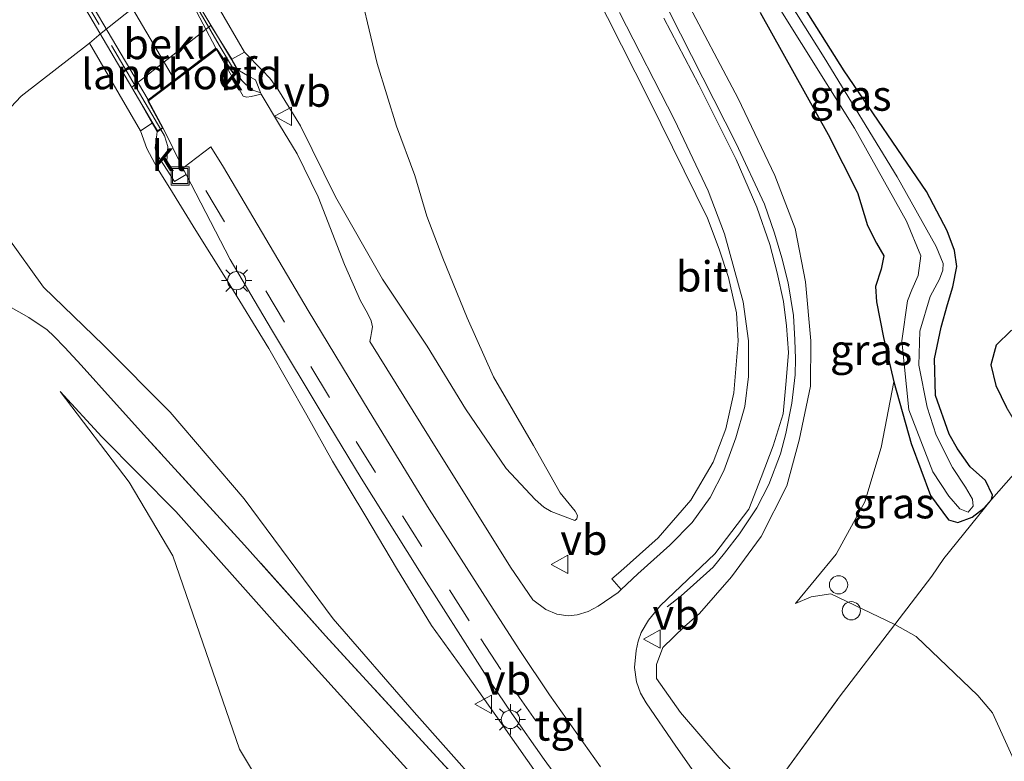
# Model space of a CAD drawing. Units: metres. Extents: x 89999 to 100009, y 456871 to 462503.
# Drawn here: x 90290 to 90371, y 457135 to 457196 of the extents above; entities that cross this region are included whole.
import ezdxf
from ezdxf.enums import TextEntityAlignment as Align

# ---------------------------------------------------------------- set-up
doc = ezdxf.new("R2010")
doc.units = ezdxf.units.M
doc.linetypes.add('IE-TERREINAFSCHEIDING', pattern=[10, 8, -2])
doc.linetypes.add('VW-3-9_STREEP', pattern=[12, 3, -9])
doc.layers.get('0').update_dxf_attribs({"lineweight": 25})
for name, color, linetype, lineweight in [('B-ME-AL-OVERIG-S-B1', 7, 'Continuous', 18), ('B-ME-BV-GELEIDECONSTRUCTIE-GELEIDERAIL-L-B1', 213, 'BV-GELEIDERAIL', 18), ('B-ME-GW-INSTEEKWATERGANG-L-B1', 10, 'Continuous', 25), ('B-ME-GW-KRUINLIJN-L-B1', 93, 'Continuous', 18), ('B-ME-GW-TEENLIJN-L-B1', 93, 'Continuous', 18), ('B-ME-IE-GRASLAND-GV-B6', 93, 'Continuous', 18), ('B-ME-IE-GRONDWERKLIJN-GROND_INGERICHT-GV-B6', 253, 'Continuous', 18), ('B-ME-IE-INRICHTINGSELEMENT-S-B1', 253, 'Continuous', 18), ('B-ME-IE-MEUBILAIR_WEGMEUBILAIR-LICHTMAST-S-B1', 8, 'Continuous', 18), ('B-ME-IE-TERREINAFSCHEIDING-DOORGANG-L-B1', 8, 'IE-TERREINAFSCHEIDING-KUNSTMATIG-OPEN', 18), ('B-ME-IE-TERREINAFSCHEIDING-RASTERHEKWERK-L-B1', 8, 'IE-TERREINAFSCHEIDING', 18), ('B-ME-IE-TERREINAFSCHEIDING-RASTERHEKWERK-L-B2', 8, 'IE-TERREINAFSCHEIDING', 18), ('B-ME-KW-LANDHOOFD-GV-B6', 173, 'Continuous', 18), ('B-ME-KW-VIADUCT-GV-B7', 173, 'Continuous', 18), ('B-ME-OB-BEKLEDING-GV-B6', 253, 'Continuous', 18), ('B-ME-OG-WATER-GV-B6', 153, 'Continuous', 18), ('B-ME-VH-VERH_SOORT-BITUMEN-GV-B6', 8, 'IE-TERREINAFSCHEIDING-NATUURLIJK-HOUTWAL', 18), ('B-ME-VH-VERH_SOORT-BITUMEN-GV-B7', 8, 'IE-TERREINAFSCHEIDING-NATUURLIJK-HOUTWAL', 18), ('B-ME-VH-VERH_SOORT-KLINKERS-GV-B6', 8, 'IE-TERREINAFSCHEIDING-NATUURLIJK-HOUTWAL', 18), ('B-ME-VH-VERH_SOORT-TEGELS-GV-B6', 8, 'Continuous', 18), ('B-ME-VW-MARKERING-39STREEP-015-L-B1', 255, 'VW-3-9_STREEP', 18), ('B-ME-VW-MEUBILAIR_WEGMEUBILAIR-VERKEERSBORD-S-B1', 8, 'Continuous', 18)]:
    doc.layers.add(name, color=color, linetype=linetype, lineweight=lineweight)
doc.styles.add('NLCS-ISO', font='NLCS-ISO.TTF')
doc.linetypes.add('BV-GELEIDERAIL', pattern='A,10,-3,[108,NLCS.SHX,S=1,R=0,X=0,Y=0],-3', length=16)
doc.linetypes.add('IE-TERREINAFSCHEIDING-KUNSTMATIG-OPEN', pattern='A,7,-1.5,[67,NLCS.SHX,S=0.75,R=0,X=0,Y=0],-1.5', length=10)
doc.linetypes.add('IE-TERREINAFSCHEIDING-NATUURLIJK-HOUTWAL', pattern='A,7,-1.5,[67,NLCS.SHX,S=0.75,R=45,X=0,Y=0],-1.5,7,-1.5,[70,NLCS.SHX,S=0.75,R=0,X=0,Y=0],-1.5', length=20)

# ---------------------------------------------------------------- blocks, each defined once
blk = doc.blocks.new('put')
for p, q in [((0.75, 0.75), (-0.75, 0.75)), ((-0.75, 0.75), (-0.75, -0.75)), ((0.75, -0.75), (0.75, 0.75)), ((-0.75, -0.75), (0.75, -0.75))]:
    blk.add_line(p, q)
blk.add_lwpolyline([(-0.625, 0.625), (0.625, 0.625), (0.625, -0.625), (-0.625, -0.625)], close=True)
blk = doc.blocks.new('verkeersbord')
for p, q in [((0, 0.75), (-0.75, -0.625)), ((0.75, -0.625), (0, 0.75)), ((-0.75, -0.625), (0.75, -0.625))]:
    blk.add_line(p, q)
blk = doc.blocks.new('dtb')
blk.add_circle((0, 0), 0.75)
blk = doc.blocks.new('lantaarnpaal')
for p, q in [((-0.884, 0.884), (-0.53, 0.53)), ((0, 0.75), (0, 1.25)), ((0.53, 0.53), (0.884, 0.884)), ((-0.75, 0), (-1.25, 0)), ((0.75, 0), (1.25, 0)), ((-0.53, -0.53), (-0.884, -0.884)), ((0, -0.75), (0, -1.25)), ((0.53, -0.53), (0.884, -0.884))]:
    blk.add_line(p, q)
blk.add_circle((0, 0), 0.75)

msp = doc.modelspace()

# ---------------------------------------------------------------- linework, layer by layer
at = {"layer": 'B-ME-BV-GELEIDECONSTRUCTIE-GELEIDERAIL-L-B1'}
msp.add_polyline3d([(90343.702, 457147.548, 0.526), (90344.837, 457148.449, 0.922), (90345.862, 457149.337, 1.024), (90347.47, 457150.803, 1.012), (90348.412, 457151.952, 0.967), (90349.635, 457153.537, 0.958), (90351.077, 457155.679, 0.913), (90352.06, 457157.586, 0.898), (90353.022, 457160.11, 0.898), (90353.449, 457161.782, 0.847), (90353.931, 457164.278, 0.793), (90354.216, 457166.605, 0.766), (90354.255, 457167.933, 0.727), (90354.191, 457169.493, 0.709), (90354.083, 457171.488, 0.67), (90353.633, 457174.181, 0.604), (90353.119, 457176.215, 0.565), (90352.521, 457178.257, 0.499), (90351.687, 457180.644, 0.427), (90349.374, 457185.626, 0.199), (90344.804, 457194.644, -0.292), (90341.468, 457201.272, -0.607)], dxfattribs=at)
at = {"layer": 'B-ME-GW-INSTEEKWATERGANG-L-B1'}
for points in [[(90351.35, 457196.4, -3.522), (90356.93, 457186.36, -3.132), (90359.34, 457181.6, -3.062), (90360.17, 457178.88, -2.962), (90360.89, 457177.44, -2.932), (90361.5, 457176.4, -2.882), (90361.28, 457175.28, -2.862), (90360.83, 457173.88, -2.882), (90360.91, 457172.6, -2.982), (90361.48, 457169.68, -3.182), (90362.32, 457166.04, -3.382), (90363.76, 457160.96, -3.662), (90365.35, 457156.68, -3.752), (90366.82, 457154.68, -3.812), (90367.6, 457154.48, -3.832), (90368.76, 457154.92, -3.922), (90369.71, 457155.64, -4.112), (90370.347, 457156.352, -4), (90370.43, 457156.72, -4.102), (90369.85, 457157.92, -4.152), (90368.61, 457159.04, -4.182), (90367.56, 457160.52, -4.102), (90366.87, 457161.72, -4.092), (90365.76, 457164.92, -4.072), (90365.66, 457167.92, -4.062), (90366.21, 457170.52, -4.052), (90366.73, 457172.4, -4.072), (90367.18, 457173.84, -4.122), (90367.51, 457175.52, -4.242), (90367.32, 457176.84, -4.282), (90366.71, 457178.44, -4.292), (90365, 457181.68, -4.282), (90358.24, 457191.6, -4.192), (90351.18, 457202.84, -4.252)], [(90371.97, 457170.24, -4.142), (90370.75, 457169.04, -4.162), (90370.31, 457167.44, -4.162), (90370.72, 457165.72, -4.172), (90371.59, 457163.92, -4.182)]]:
    msp.add_polyline3d(points, dxfattribs=at)
at = {"layer": 'B-ME-GW-KRUINLIJN-L-B1'}
for points in [[(90353.63, 457129.2, -0.502), (90347.97, 457135.16, -0.172), (90344.79, 457138.84, -0.002), (90342.83, 457141.64, 0.227), (90342.83, 457142.8, 0.307), (90343.34, 457144.2, 0.307), (90345.12, 457145.92, 0.307), (90346.36, 457147, 0.247), (90348.98, 457150, 0.237), (90351.43, 457153.32, 0.137), (90353.53, 457157.48, 0.127), (90354.54, 457161.24, 0.057), (90355.48, 457165.68, 0.047), (90355.51, 457169.4, -0.002), (90355.07, 457174.24, -0.142), (90354.23, 457178.64, -0.262), (90352.54, 457183, -0.382), (90349.54, 457189.32, -0.752), (90345.06, 457197.8, -1.182)], [(90336.11, 457154.64, 0.552), (90334.17, 457155.36, 0.702), (90333.57, 457155.72, 0.742), (90332.86, 457156.36, 0.812), (90330.46, 457158.92, 0.972), (90327.11, 457163.8, 1.162), (90323.96, 457168.96, 1.352), (90320.31, 457174.48, 1.602), (90316.45, 457181.24, 1.882), (90313.56, 457187.08, 2.092), (90311.69, 457190.08, 2.332), (90311.05, 457191, 2.462), (90310.42, 457191.64, 2.412), (90308.946, 457193.144, 2.217)], [(90300.399, 457186.664, 2.105), (90300.93, 457185.2, 2.274), (90301.81, 457183.56, 2.184), (90302.83, 457181.96, 1.954), (90304.97, 457178.48, 1.834), (90307.53, 457174.36, 1.614), (90310.96, 457168.76, 1.394), (90314.09, 457163.28, 1.204), (90316.19, 457159.52, 1.104), (90318.94, 457154.96, 0.984), (90321.44, 457150.72, 0.814), (90324.33, 457146, 0.634), (90326.81, 457142.56, 0.534), (90330.42, 457137.48, 0.344), (90334.74, 457131.32, 0.114)], [(90366.743, 457067.241, -1.404), (90356.879, 457084.01, -1.443), (90347.461, 457099.914, -1.395), (90342.236, 457108.416, -1.392), (90339.025, 457112.915, -1.47), (90330.626, 457124.253, -1.746), (90322.558, 457133.957, -2.079), (90311.67, 457145.973, -2.568), (90303.312, 457155.373, -3.135), (90297.243, 457161.498, -3.435), (90293.821, 457165.239, -3.546)]]:
    msp.add_polyline3d(points, dxfattribs=at)
at = {"layer": 'B-ME-GW-TEENLIJN-L-B1'}
for points in [[(90336.11, 457154.64, 0.552), (90336.27, 457154.76, 0.542), (90336.33, 457155.04, 0.522), (90336.13, 457155.4, 0.482), (90334.91, 457156.92, 0.402), (90332.7, 457160.8, 0.312), (90329.42, 457166.44, 0.232), (90327.25, 457171.28, 0.132), (90325.27, 457176.2, -0.027), (90323.94, 457179.64, -0.217), (90322.95, 457183, -0.467), (90321.46, 457187.04, -0.737), (90319.87, 457192.2, -1.337), (90318.03, 457199.96, -1.887)], [(90339.436, 457119.464, -1.335), (90330.917, 457129.844, -1.29), (90322.902, 457138.882, -1.596), (90316.248, 457146.54, -1.884), (90308.925, 457156.419, -2.325), (90302.856, 457163.548, -2.706), (90297.381, 457169.036, -2.814), (90292.438, 457173.801, -2.613), (90289.443, 457177.989, -2.55), (90288.359, 457181.779, -2.658), (90288.071, 457185.045, -2.82), (90288.448, 457187.231, -3.162), (90290.594, 457189.515, -3.129), (90296.206, 457193.878, -3.161)], [(90362.32, 457166.04, -3.382), (90361.293, 457160.628, -3.256), (90359.938, 457156.179, -3.049), (90357.591, 457151.854, -2.944), (90354.254, 457147.819, -2.593), (90355.544, 457148.361, -2.665), (90357.142, 457148.618, -2.788), (90362.4, 457146.077, -3.286), (90364.169, 457145.11, -3.529), (90369.23, 457140.255, -3.607), (90370.433, 457138.828, -3.628), (90373.773, 457131.447, -3.694), (90378.355, 457122.21, -3.751), (90383.998, 457113.029, -3.82), (90388.521, 457105.399, -3.775), (90390.927, 457096.806, -3.544), (90394.365, 457088.185, -3.466)], [(90293.821, 457165.239, -3.546), (90299.492, 457157.786, -3.441), (90303.071, 457151.716, -3.39), (90308.55, 457135.847, -3.45), (90316.344, 457122.791, -3.561), (90328.002, 457104.429, -3.663), (90335.68, 457090.947, -3.726), (90343.672, 457076.295, -3.864), (90353.055, 457056.285, -3.897)]]:
    msp.add_polyline3d(points, dxfattribs=at)
at = {"layer": 'B-ME-IE-GRASLAND-GV-B6'}
for points in [[(90351.18, 457202.84, -4.252), (90358.24, 457191.6, -4.192), (90365, 457181.68, -4.282), (90366.71, 457178.44, -4.292), (90367.32, 457176.84, -4.282), (90367.51, 457175.52, -4.242), (90367.18, 457173.84, -4.122), (90366.73, 457172.4, -4.072), (90366.21, 457170.52, -4.052), (90365.66, 457167.92, -4.062), (90365.76, 457164.92, -4.072), (90366.87, 457161.72, -4.092), (90367.56, 457160.52, -4.102), (90368.61, 457159.04, -4.182), (90369.85, 457157.92, -4.152), (90370.43, 457156.72, -4.102), (90370.347, 457156.352, -4), (90369.71, 457155.64, -4.112), (90368.76, 457154.92, -3.922), (90367.6, 457154.48, -3.832), (90366.82, 457154.68, -3.812), (90365.35, 457156.68, -3.752), (90363.76, 457160.96, -3.662), (90362.32, 457166.04, -3.382), (90361.48, 457169.68, -3.182), (90360.91, 457172.6, -2.982), (90360.83, 457173.88, -2.882), (90361.28, 457175.28, -2.862), (90361.5, 457176.4, -2.882), (90360.89, 457177.44, -2.932), (90360.17, 457178.88, -2.962), (90359.34, 457181.6, -3.062), (90356.93, 457186.36, -3.132), (90351.35, 457196.4, -3.522)], [(90350.37, 457200.84, -4.827), (90359.08, 457186.88, -4.827), (90363.36, 457179.24, -4.827), (90364.55, 457176.4, -4.827), (90364.34, 457174.76, -4.827), (90363.8, 457173.6, -4.827), (90363.46, 457172.68, -4.827), (90362.98, 457169.4, -4.827), (90363.55, 457163.72, -4.827), (90365.54, 457158.64, -4.827), (90366.86, 457156.64, -4.827), (90367.74, 457155.6, -4.827), (90368.44, 457155.32, -4.827), (90368.84, 457155.8, -4.827), (90368.79, 457156.4, -4.827), (90368.21, 457157.36, -4.827), (90367.14, 457159, -4.827), (90365.8, 457161.64, -4.827), (90365.07, 457163.96, -4.827), (90364.39, 457167.4, -4.827), (90364.45, 457170.2, -4.827), (90365.31, 457173.04, -4.827), (90366.09, 457174.48, -4.827), (90366.35, 457175.2, -4.827), (90366.39, 457175.76, -4.827), (90365.81, 457177.16, -4.827), (90362.59, 457182.88, -4.827), (90356.61, 457192.68, -4.827), (90350.84, 457201.88, -4.827)], [(90318.03, 457199.96, -1.887), (90319.87, 457192.2, -1.337), (90321.46, 457187.04, -0.737), (90322.95, 457183, -0.467), (90323.94, 457179.64, -0.217), (90325.27, 457176.2, -0.027), (90327.25, 457171.28, 0.132), (90329.42, 457166.44, 0.232), (90332.7, 457160.8, 0.312), (90334.91, 457156.92, 0.402), (90336.13, 457155.4, 0.482), (90336.33, 457155.04, 0.522), (90336.27, 457154.76, 0.542), (90336.11, 457154.64, 0.552), (90334.17, 457155.36, 0.702), (90333.57, 457155.72, 0.742), (90332.86, 457156.36, 0.812), (90330.46, 457158.92, 0.972), (90327.11, 457163.8, 1.162), (90323.96, 457168.96, 1.352), (90320.31, 457174.48, 1.602), (90316.45, 457181.24, 1.882), (90313.56, 457187.08, 2.092), (90311.69, 457190.08, 2.332), (90311.05, 457191, 2.462), (90310.42, 457191.64, 2.412), (90308.946, 457193.144, 2.217), (90304.642, 457200.608, -3.161)], [(90336.524, 457200.515, -1.333), (90342.231, 457189.21, -0.892), (90347.024, 457179.493, -0.43), (90347.981, 457176.942, -0.316), (90348.735, 457174.611, -0.199), (90349.392, 457171.704, -0.073), (90349.524, 457169.409, -0.025), (90349.188, 457165.141, 0.061), (90348.51, 457162.162, 0.103), (90347.47, 457159.432, 0.169), (90345.644, 457156.307, 0.262), (90342.948, 457153.207, 0.349), (90339.891, 457150.476, 0.367), (90339.163, 457149.839, 0.376), (90339.924, 457148.959, 0.379), (90339.67, 457148.72, 0.396), (90338.02, 457147.6, 0.446), (90337.2, 457147.16, 0.446), (90336.3, 457146.88, 0.486), (90335.55, 457146.8, 0.506), (90334.62, 457146.92, 0.536), (90333.72, 457147.32, 0.566), (90332.67, 457148.12, 0.616), (90330.83, 457150.8, 0.656), (90324.21, 457161.36, 1.096), (90319.25, 457169.36, 1.416), (90319.33, 457169.76, 1.436), (90319.4, 457170.08, 1.446), (90319.48, 457170.56, 1.506), (90319.38, 457171.04, 1.526), (90319.08, 457171.68, 1.546), (90318.5, 457172.68, 1.556), (90317.18, 457175.68, 1.616), (90315, 457181.24, 1.766), (90313.28, 457184.76, 2.006), (90311.84, 457187.16, 2.126), (90310.34, 457189.68, 2.316), (90309.853, 457190.867, 2.482), (90309.356, 457191.139, 2.488), (90308.416, 457191.669, 2.575), (90307.929, 457192.544, 2.304)], [(90303.61, 457199.805, -3.143), (90297.174, 457194.686, -3.136), (90296.206, 457193.878, -3.161), (90290.594, 457189.515, -3.129), (90288.448, 457187.231, -3.162)], [(90307.929, 457192.544, 2.304), (90308.946, 457193.144, 2.217), (90310.42, 457191.64, 2.412), (90311.05, 457191, 2.462), (90311.69, 457190.08, 2.332), (90313.56, 457187.08, 2.092), (90316.45, 457181.24, 1.882), (90320.31, 457174.48, 1.602), (90323.96, 457168.96, 1.352), (90327.11, 457163.8, 1.162), (90330.46, 457158.92, 0.972), (90332.86, 457156.36, 0.812), (90333.57, 457155.72, 0.742), (90334.17, 457155.36, 0.702), (90336.11, 457154.64, 0.552), (90336.27, 457154.76, 0.542), (90336.33, 457155.04, 0.522), (90336.13, 457155.4, 0.482), (90334.91, 457156.92, 0.402), (90332.7, 457160.8, 0.312), (90329.42, 457166.44, 0.232), (90327.25, 457171.28, 0.132), (90325.27, 457176.2, -0.027), (90323.94, 457179.64, -0.217), (90322.95, 457183, -0.467), (90321.46, 457187.04, -0.737), (90319.87, 457192.2, -1.337), (90318.03, 457199.96, -1.887)], [(90345.06, 457197.8, -1.182), (90349.54, 457189.32, -0.752), (90352.54, 457183, -0.382), (90354.23, 457178.64, -0.262), (90355.07, 457174.24, -0.142), (90355.51, 457169.4, -0.002), (90355.48, 457165.68, 0.047), (90354.54, 457161.24, 0.057), (90353.53, 457157.48, 0.127), (90351.43, 457153.32, 0.137), (90348.98, 457150, 0.237), (90346.36, 457147, 0.247), (90345.12, 457145.92, 0.307), (90343.34, 457144.2, 0.307), (90342.83, 457142.8, 0.307), (90342.83, 457141.64, 0.227), (90344.79, 457138.84, -0.002), (90347.97, 457135.16, -0.172), (90353.63, 457129.2, -0.502)], [(90353.63, 457129.2, -0.502), (90347.97, 457135.16, -0.172), (90344.79, 457138.84, -0.002), (90342.83, 457141.64, 0.227), (90342.83, 457142.8, 0.307), (90343.34, 457144.2, 0.307), (90345.12, 457145.92, 0.307), (90346.36, 457147, 0.247), (90348.98, 457150, 0.237), (90351.43, 457153.32, 0.137), (90353.53, 457157.48, 0.127), (90354.54, 457161.24, 0.057), (90355.48, 457165.68, 0.047), (90355.51, 457169.4, -0.002), (90355.07, 457174.24, -0.142), (90354.23, 457178.64, -0.262), (90352.54, 457183, -0.382), (90349.54, 457189.32, -0.752), (90345.06, 457197.8, -1.182)], [(90351.35, 457196.4, -3.522), (90356.93, 457186.36, -3.132), (90359.34, 457181.6, -3.062), (90360.17, 457178.88, -2.962), (90360.89, 457177.44, -2.932), (90361.5, 457176.4, -2.882), (90361.28, 457175.28, -2.862), (90360.83, 457173.88, -2.882), (90360.91, 457172.6, -2.982), (90361.48, 457169.68, -3.182), (90362.32, 457166.04, -3.382), (90361.293, 457160.628, -3.256), (90359.938, 457156.179, -3.049), (90357.591, 457151.854, -2.944), (90354.254, 457147.819, -2.593), (90355.544, 457148.361, -2.665), (90357.142, 457148.618, -2.788), (90362.4, 457146.077, -3.286), (90357.828, 457140.11, -2.287), (90353.004, 457133.487, -0.751)], [(90350.67, 457127.12, -0.192), (90344.4, 457136.08, 0.047), (90341.96, 457139.64, 0.227), (90341.5, 457140.44, 0.237), (90341.17, 457141.36, 0.237), (90341.02, 457142.56, 0.297), (90341.15, 457143.96, 0.307), (90341.31, 457144.72, 0.347), (90341.57, 457145.44, 0.357), (90342.15, 457146.44, 0.367), (90343.14, 457147.64, 0.387), (90347.61, 457151.88, 0.277), (90350.42, 457155.56, 0.227), (90351.41, 457158.16, 0.187), (90352.42, 457160.76, 0.157), (90353.22, 457163.4, 0.107), (90353.49, 457166.12, 0.087), (90353.67, 457168.44, 0.067), (90353.51, 457170.64, 0.007), (90353.27, 457172.64, -0.012), (90352.73, 457175, -0.102), (90352.13, 457177.32, -0.182), (90351.06, 457180.4, -0.302), (90349.38, 457184.32, -0.472), (90346.3, 457190.44, -0.822), (90343.42, 457195.92, -1.122)], [(90288.448, 457187.231, -3.162), (90290.594, 457189.515, -3.129), (90296.206, 457193.878, -3.161), (90300.399, 457186.664, 2.105), (90300.93, 457185.2, 2.274), (90301.81, 457183.56, 2.184), (90302.83, 457181.96, 1.954), (90304.97, 457178.48, 1.834), (90307.53, 457174.36, 1.614), (90310.96, 457168.76, 1.394), (90314.09, 457163.28, 1.204), (90316.19, 457159.52, 1.104), (90318.94, 457154.96, 0.984), (90321.44, 457150.72, 0.814), (90324.33, 457146, 0.634), (90326.81, 457142.56, 0.534), (90330.42, 457137.48, 0.344), (90334.74, 457131.32, 0.114)], [(90334.74, 457131.32, 0.114), (90330.42, 457137.48, 0.344), (90326.81, 457142.56, 0.534), (90324.33, 457146, 0.634), (90321.44, 457150.72, 0.814), (90318.94, 457154.96, 0.984), (90316.19, 457159.52, 1.104), (90314.09, 457163.28, 1.204), (90310.96, 457168.76, 1.394), (90307.53, 457174.36, 1.614), (90304.97, 457178.48, 1.834), (90302.83, 457181.96, 1.954), (90301.81, 457183.56, 2.184), (90300.93, 457185.2, 2.274), (90300.399, 457186.664, 2.105), (90301.375, 457187.281, 2.202), (90301.784, 457186.59, 2.485), (90301.613, 457185.27, 2.359), (90301.695, 457184.825, 2.338), (90303.211, 457182.504, 2.152), (90304.156, 457183.067, 2.104), (90307.77, 457176.08, 1.797), (90311.17, 457170.32, 1.557), (90315.34, 457163.4, 1.247), (90318.56, 457158.12, 1.097), (90323.35, 457150.48, 0.817), (90326.9, 457144.88, 0.647), (90328.69, 457142.08, 0.517), (90330.92, 457138.76, 0.487), (90333.58, 457135, 0.297), (90338.18, 457128.68, 0.097)], [(90289.443, 457177.989, -2.55), (90292.438, 457173.801, -2.613), (90297.381, 457169.036, -2.814), (90302.856, 457163.548, -2.706), (90308.925, 457156.419, -2.325), (90316.248, 457146.54, -1.884), (90322.902, 457138.882, -1.596), (90330.917, 457129.844, -1.29), (90339.436, 457119.464, -1.335), (90334.727, 457124.551, -1.38), (90325.075, 457134.843, -1.635), (90315.615, 457145.147, -2.01), (90308.964, 457152.611, -2.496), (90300.937, 457161.395, -3.042), (90298.182, 457164.45, -3.159), (90295.524, 457167.393, -3.159), (90294.185, 457168.847, -3.138), (90293.28, 457169.787, -3.105), (90292.746, 457170.313, -3.105), (90291.241, 457171.308, -3.102), (90289.59, 457172.256, -3.102)], [(90373.21, 457072.28, -1.192), (90369.918, 457075.997, -1.332), (90368.019, 457078.484, -1.386), (90363.786, 457085.727, -1.44), (90359.054, 457094.464, -1.341), (90355.867, 457099.918, -1.386), (90351.552, 457106.101, -1.374), (90350.145, 457107.636, -1.41), (90341.547, 457117.183, -1.38), (90339.436, 457119.464, -1.335), (90330.917, 457129.844, -1.29), (90322.902, 457138.882, -1.596), (90316.248, 457146.54, -1.884), (90308.925, 457156.419, -2.325), (90302.856, 457163.548, -2.706), (90297.381, 457169.036, -2.814), (90292.438, 457173.801, -2.613), (90289.443, 457177.989, -2.55)], [(90371.59, 457163.92, -4.182), (90370.72, 457165.72, -4.172), (90370.31, 457167.44, -4.162), (90370.75, 457169.04, -4.162), (90371.97, 457170.24, -4.142)], [(90362.4, 457146.077, -3.286), (90357.142, 457148.618, -2.788), (90355.544, 457148.361, -2.665), (90354.254, 457147.819, -2.593), (90357.591, 457151.854, -2.944), (90359.938, 457156.179, -3.049), (90361.293, 457160.628, -3.256), (90362.32, 457166.04, -3.382), (90363.76, 457160.96, -3.662), (90365.35, 457156.68, -3.752), (90366.82, 457154.68, -3.812), (90367.6, 457154.48, -3.832), (90368.76, 457154.92, -3.922), (90369.71, 457155.64, -4.112), (90370.347, 457156.352, -4), (90366.446, 457151.499, -3.721), (90365.439, 457150.045, -3.721), (90362.4, 457146.077, -3.286)]]:
    msp.add_polyline3d(points, dxfattribs=at)
at = {"layer": 'B-ME-IE-GRONDWERKLIJN-GROND_INGERICHT-GV-B6'}
for points in [[(90368.61, 457159.04, -4.182), (90367.56, 457160.52, -4.102), (90366.87, 457161.72, -4.092), (90365.76, 457164.92, -4.072), (90365.66, 457167.92, -4.062), (90366.21, 457170.52, -4.052), (90366.73, 457172.4, -4.072), (90367.18, 457173.84, -4.122), (90367.51, 457175.52, -4.242), (90367.32, 457176.84, -4.282), (90366.71, 457178.44, -4.292), (90365, 457181.68, -4.282), (90358.24, 457191.6, -4.192), (90351.18, 457202.84, -4.252)], [(90395.54, 457197.72, -4.372), (90399.33, 457191.88, -4.392), (90400.04, 457189.96, -4.392), (90399.97, 457188.04, -4.372), (90399.43, 457187.12, -4.342), (90398.24, 457186, -4.342), (90396.76, 457184.84, -4.322), (90394.27, 457183.52, -4.302), (90390.14, 457181.24, -4.362), (90388.72, 457180.56, -4.332), (90387.12, 457179.32, -4.302), (90385.81, 457178.6, -4.232), (90379.86, 457174.92, -4.132), (90374.45, 457171.48, -4.132), (90371.97, 457170.24, -4.142), (90370.75, 457169.04, -4.162), (90370.31, 457167.44, -4.162), (90370.72, 457165.72, -4.172), (90371.59, 457163.92, -4.182), (90373.782, 457160.239, -4.33), (90370.347, 457156.352, -4), (90370.43, 457156.72, -4.102), (90369.85, 457157.92, -4.152), (90368.61, 457159.04, -4.182)], [(90289.59, 457172.256, -3.102), (90291.241, 457171.308, -3.102), (90292.746, 457170.313, -3.105), (90293.28, 457169.787, -3.105), (90294.185, 457168.847, -3.138), (90295.524, 457167.393, -3.159), (90298.182, 457164.45, -3.159), (90300.937, 457161.395, -3.042), (90308.964, 457152.611, -2.496), (90315.615, 457145.147, -2.01), (90325.075, 457134.843, -1.635), (90334.727, 457124.551, -1.38)], [(90322.558, 457133.957, -2.079), (90311.67, 457145.973, -2.568), (90303.312, 457155.373, -3.135), (90297.243, 457161.498, -3.435), (90293.821, 457165.239, -3.546), (90299.492, 457157.786, -3.441), (90303.071, 457151.716, -3.39), (90308.55, 457135.847, -3.45), (90316.344, 457122.791, -3.561)], [(90353.055, 457056.285, -3.897), (90343.672, 457076.295, -3.864), (90335.68, 457090.947, -3.726), (90328.002, 457104.429, -3.663), (90316.344, 457122.791, -3.561), (90308.55, 457135.847, -3.45), (90303.071, 457151.716, -3.39), (90299.492, 457157.786, -3.441), (90293.821, 457165.239, -3.546), (90297.243, 457161.498, -3.435), (90303.312, 457155.373, -3.135), (90311.67, 457145.973, -2.568), (90322.558, 457133.957, -2.079), (90330.626, 457124.253, -1.746), (90339.025, 457112.915, -1.47), (90342.236, 457108.416, -1.392), (90347.461, 457099.914, -1.395), (90356.879, 457084.01, -1.443), (90366.743, 457067.241, -1.404), (90358.39, 457060.52, -2.952), (90353.15, 457056.36, -3.772), (90353.055, 457056.285, -3.897)], [(90373.773, 457131.447, -3.694), (90370.433, 457138.828, -3.628), (90369.23, 457140.255, -3.607), (90364.169, 457145.11, -3.529), (90362.4, 457146.077, -3.286), (90365.439, 457150.045, -3.721), (90366.446, 457151.499, -3.721), (90370.347, 457156.352, -4), (90373.782, 457160.239, -4.33), (90374.71, 457158.68, -4.212), (90377.1, 457153.48, -4.192)], [(90383.64, 457080.24, -0.842), (90377.319, 457091.366, -0.844), (90371.064, 457102.285, -0.895), (90362.247, 457117.228, -0.895), (90361.765, 457118.076, -0.887), (90359.845, 457121.453, -0.858), (90353.004, 457133.487, -0.751), (90357.828, 457140.11, -2.287), (90362.4, 457146.077, -3.286), (90364.169, 457145.11, -3.529), (90369.23, 457140.255, -3.607), (90370.433, 457138.828, -3.628), (90373.773, 457131.447, -3.694), (90378.355, 457122.21, -3.751), (90383.998, 457113.029, -3.82), (90388.521, 457105.399, -3.775), (90390.927, 457096.806, -3.544), (90394.365, 457088.185, -3.466), (90391.69, 457086.36, -2.742), (90387.09, 457082.96, -2.182), (90384.19, 457080.64, -1.512), (90383.64, 457080.24, -0.842)]]:
    msp.add_polyline3d(points, dxfattribs=at)
at = {"layer": 'B-ME-IE-TERREINAFSCHEIDING-DOORGANG-L-B1'}
msp.add_polyline3d([(90374.186, 457160.721, -4.201), (90373.782, 457160.239, -4.33), (90370.347, 457156.352, -4)], dxfattribs=at)
at = {"layer": 'B-ME-IE-TERREINAFSCHEIDING-RASTERHEKWERK-L-B1'}
for points in [[(90310.225, 457189.817, 2.368), (90309.648, 457189.998, 2.365), (90309.049, 457190.495, 2.368), (90308.729, 457190.792, 2.377), (90308.189, 457191.534, 2.377)], [(90302.573, 457184.174, 2.239), (90302.659, 457185.386, 2.293), (90302.376, 457186.258, 2.362), (90302.089, 457186.774, 2.362)], [(90370.383, 457070.213, -1.392), (90367.248, 457076.158, -1.392), (90361.37, 457086.773, -1.44), (90355.766, 457097.352, -1.437), (90350.145, 457107.636, -1.41), (90341.547, 457117.183, -1.38), (90339.436, 457119.464, -1.335), (90334.727, 457124.551, -1.38), (90325.075, 457134.843, -1.635), (90315.615, 457145.147, -2.01), (90308.964, 457152.611, -2.496), (90300.937, 457161.395, -3.042), (90298.182, 457164.45, -3.159), (90295.524, 457167.393, -3.159), (90294.185, 457168.847, -3.138), (90293.28, 457169.787, -3.105), (90292.746, 457170.313, -3.105), (90291.241, 457171.308, -3.102), (90289.59, 457172.256, -3.102)], [(90359.845, 457121.453, -0.858), (90353.004, 457133.487, -0.751), (90357.828, 457140.11, -2.287), (90362.4, 457146.077, -3.286), (90365.439, 457150.045, -3.721), (90366.446, 457151.499, -3.721), (90370.347, 457156.352, -4)]]:
    msp.add_polyline3d(points, dxfattribs=at)
at = {"layer": 'B-ME-IE-TERREINAFSCHEIDING-RASTERHEKWERK-L-B2'}
for points in [[(90308.149, 457191.601, 2.337), (90306.87, 457193.713, 2.683), (90300.137, 457205.38, 3.07), (90291.29, 457220.396, 3.331), (90282.529, 457235.249, 3.352), (90275.753, 457246.78, 3.385), (90269.92, 457256.751, 3.103), (90262.781, 457268.766, 2.887), (90259.84, 457273.8, 2.542)], [(90302.086, 457186.784, 2.36), (90295.035, 457198.735, 2.992), (90281.307, 457222.138, 3.364), (90269.643, 457241.936, 3.397), (90259.737, 457258.739, 3.007), (90253.712, 457268.925, 2.632)]]:
    msp.add_polyline3d(points, dxfattribs=at)
at = {"layer": 'B-ME-KW-LANDHOOFD-GV-B6'}
msp.add_polyline3d([(90306.66, 457193.36, 2.576), (90303.264, 457190.78, 2.558), (90301.08, 457189.12, 2.546), (90302.276, 457186.886, 2.485), (90302.089, 457186.774, 2.362), (90301.784, 457186.59, 2.485), (90301.375, 457187.281, 2.202), (90299.697, 457190.248, 0.066), (90306.204, 457195.328, 0.17), (90307.929, 457192.544, 2.304), (90308.416, 457191.669, 2.575), (90308.189, 457191.534, 2.377), (90307.995, 457191.419, 2.575), (90306.66, 457193.36, 2.576)], dxfattribs=at)
at = {"layer": 'B-ME-KW-VIADUCT-GV-B7'}
for points in [[(90286.257, 457229.335, 3.356), (90293.487, 457216.975, 3.286), (90299.227, 457207.215, 2.986), (90304.717, 457197.855, 2.696), (90307.886, 457192.519, 2.304), (90308.349, 457191.687, 2.575), (90308.163, 457191.577, 2.377), (90308.01, 457191.486, 2.575), (90306.671, 457193.432, 2.576)], [(90306.671, 457193.432, 2.576), (90303.234, 457190.82, 2.558), (90301.016, 457189.134, 2.546), (90302.209, 457186.904, 2.485), (90302.063, 457186.817, 2.362), (90301.801, 457186.659, 2.485), (90301.418, 457187.306, 2.202), (90292.433, 457202.585, 2.951), (90283.783, 457217.265, 3.291)]]:
    msp.add_polyline3d(points, dxfattribs=at)
at = {"layer": 'B-ME-OB-BEKLEDING-GV-B6'}
msp.add_polyline3d([(90301.375, 457187.281, 2.202), (90300.399, 457186.664, 2.105), (90296.206, 457193.878, -3.161), (90297.174, 457194.686, -3.136), (90303.61, 457199.805, -3.143), (90304.642, 457200.608, -3.161), (90308.946, 457193.144, 2.217), (90307.929, 457192.544, 2.304), (90306.204, 457195.328, 0.17), (90299.697, 457190.248, 0.066), (90301.375, 457187.281, 2.202)], dxfattribs=at)
at = {"layer": 'B-ME-OG-WATER-GV-B6'}
msp.add_polyline3d([(90350.84, 457201.88, -4.827), (90356.61, 457192.68, -4.827), (90362.59, 457182.88, -4.827), (90365.81, 457177.16, -4.827), (90366.39, 457175.76, -4.827), (90366.35, 457175.2, -4.827), (90366.09, 457174.48, -4.827), (90365.31, 457173.04, -4.827), (90364.45, 457170.2, -4.827), (90364.39, 457167.4, -4.827), (90365.07, 457163.96, -4.827), (90365.8, 457161.64, -4.827), (90367.14, 457159, -4.827), (90368.21, 457157.36, -4.827), (90368.79, 457156.4, -4.827), (90368.84, 457155.8, -4.827), (90368.44, 457155.32, -4.827), (90367.74, 457155.6, -4.827), (90366.86, 457156.64, -4.827), (90365.54, 457158.64, -4.827), (90363.55, 457163.72, -4.827), (90362.98, 457169.4, -4.827), (90363.46, 457172.68, -4.827), (90363.8, 457173.6, -4.827), (90364.34, 457174.76, -4.827), (90364.55, 457176.4, -4.827), (90363.36, 457179.24, -4.827), (90359.08, 457186.88, -4.827), (90350.37, 457200.84, -4.827)], dxfattribs=at)
at = {"layer": 'B-ME-VH-VERH_SOORT-BITUMEN-GV-B6'}
for points in [[(90338.226, 457134.396, 0.353), (90334.035, 457140.294, 0.452), (90331.578, 457143.936, 0.62), (90329.388, 457147.338, 0.743), (90324.143, 457155.576, 1.043), (90319.197, 457163.612, 1.283), (90314.201, 457171.886, 1.613), (90307.241, 457183.669, 2.108), (90306.179, 457185.355, 2.141), (90303.88, 457183.6, 2.075), (90302.276, 457186.886, 2.485), (90301.08, 457189.12, 2.546), (90303.264, 457190.78, 2.558), (90306.66, 457193.36, 2.576), (90308.84, 457189.52, 2.306), (90309.16, 457189.44, 2.306), (90309.52, 457189.48, 2.306), (90310.34, 457189.68, 2.316), (90311.84, 457187.16, 2.126), (90313.28, 457184.76, 2.006), (90315, 457181.24, 1.766), (90317.18, 457175.68, 1.616), (90318.5, 457172.68, 1.556), (90319.08, 457171.68, 1.546), (90319.38, 457171.04, 1.526), (90319.48, 457170.56, 1.506), (90319.4, 457170.08, 1.446), (90319.33, 457169.76, 1.436), (90319.25, 457169.36, 1.416), (90324.21, 457161.36, 1.096), (90330.83, 457150.8, 0.656), (90332.67, 457148.12, 0.616), (90333.72, 457147.32, 0.566), (90334.62, 457146.92, 0.536), (90335.55, 457146.8, 0.506), (90336.3, 457146.88, 0.486), (90337.2, 457147.16, 0.446), (90338.02, 457147.6, 0.446), (90339.67, 457148.72, 0.396), (90339.924, 457148.959, 0.379), (90341.28, 457150.24, 0.346), (90343.91, 457152.6, 0.296), (90345.74, 457154.48, 0.236), (90347.24, 457156.52, 0.186), (90348.36, 457158.72, 0.116), (90349.35, 457161.44, 0.096), (90350.08, 457164, 0.076), (90350.38, 457166.48, 0.036), (90350.38, 457169.4, -0.023), (90349.94, 457172.6, -0.103), (90348.41, 457178.2, -0.343), (90347.08, 457181.72, -0.523), (90344.31, 457187.56, -0.803), (90339.78, 457196.4, -1.183)], [(90343.42, 457195.92, -1.122), (90346.3, 457190.44, -0.822), (90349.38, 457184.32, -0.472), (90351.06, 457180.4, -0.302), (90352.13, 457177.32, -0.182), (90352.73, 457175, -0.102), (90353.27, 457172.64, -0.012), (90353.51, 457170.64, 0.007), (90353.67, 457168.44, 0.067), (90353.49, 457166.12, 0.087), (90353.22, 457163.4, 0.107), (90352.42, 457160.76, 0.157), (90351.41, 457158.16, 0.187), (90350.42, 457155.56, 0.227), (90347.61, 457151.88, 0.277), (90343.14, 457147.64, 0.387), (90342.15, 457146.44, 0.367), (90341.57, 457145.44, 0.357), (90341.31, 457144.72, 0.347), (90341.15, 457143.96, 0.307), (90341.02, 457142.56, 0.297), (90341.17, 457141.36, 0.237), (90341.5, 457140.44, 0.237), (90341.96, 457139.64, 0.227), (90344.4, 457136.08, 0.047), (90350.67, 457127.12, -0.192)]]:
    msp.add_polyline3d(points, dxfattribs=at)
at = {"layer": 'B-ME-VH-VERH_SOORT-BITUMEN-GV-B7'}
for points in [[(90257.372, 457268.801, 2.578), (90262.13, 457260.72, 2.898), (90266.06, 457254, 3.068), (90271.16, 457245.32, 3.268), (90275.22, 457238.36, 3.358), (90279.49, 457231.16, 3.398), (90284.12, 457223.32, 3.398), (90286.14, 457219.68, 3.328), (90286.44, 457218.76, 3.328), (90287.02, 457217.8, 3.328), (90287.75, 457217.08, 3.318), (90289.18, 457214.64, 3.268), (90294.04, 457206.48, 3.078), (90298.58, 457198.76, 2.858), (90303.203, 457190.86, 2.558), (90301.03, 457189.206, 2.55), (90293.23, 457202.44, 2.936), (90286.51, 457213.92, 3.236), (90280.14, 457224.68, 3.326), (90273.53, 457235.84, 3.336), (90267.64, 457245.92, 3.206), (90260.63, 457257.88, 2.906), (90255.192, 457267.032, 2.578), (90257.372, 457268.801, 2.578)], [(90286.06, 457228.92, 3.408), (90292.36, 457218.28, 3.308), (90298.51, 457207.8, 3.068), (90303.97, 457198.48, 2.778), (90306.613, 457193.45, 2.58), (90303.203, 457190.86, 2.558), (90298.58, 457198.76, 2.858), (90294.04, 457206.48, 3.078), (90289.18, 457214.64, 3.268)]]:
    msp.add_polyline3d(points, dxfattribs=at)
at = {"layer": 'B-ME-VH-VERH_SOORT-KLINKERS-GV-B6'}
for points in [[(90339.924, 457148.959, 0.379), (90339.163, 457149.839, 0.376), (90339.891, 457150.476, 0.367), (90342.948, 457153.207, 0.349), (90345.644, 457156.307, 0.262), (90347.47, 457159.432, 0.169), (90348.51, 457162.162, 0.103), (90349.188, 457165.141, 0.061), (90349.524, 457169.409, -0.025), (90349.392, 457171.704, -0.073), (90348.735, 457174.611, -0.199), (90347.981, 457176.942, -0.316), (90347.024, 457179.493, -0.43), (90342.231, 457189.21, -0.892), (90336.524, 457200.515, -1.333)], [(90339.78, 457196.4, -1.183), (90344.31, 457187.56, -0.803), (90347.08, 457181.72, -0.523), (90348.41, 457178.2, -0.343), (90349.94, 457172.6, -0.103), (90350.38, 457169.4, -0.023), (90350.38, 457166.48, 0.036), (90350.08, 457164, 0.076), (90349.35, 457161.44, 0.096), (90348.36, 457158.72, 0.116), (90347.24, 457156.52, 0.186), (90345.74, 457154.48, 0.236), (90343.91, 457152.6, 0.296), (90341.28, 457150.24, 0.346), (90339.924, 457148.959, 0.379)], [(90306.66, 457193.36, 2.576), (90307.995, 457191.419, 2.575), (90308.189, 457191.534, 2.377), (90308.416, 457191.669, 2.575), (90309.356, 457191.139, 2.488), (90309.853, 457190.867, 2.482), (90310.34, 457189.68, 2.316), (90309.52, 457189.48, 2.306), (90309.16, 457189.44, 2.306), (90308.84, 457189.52, 2.306), (90306.66, 457193.36, 2.576)], [(90302.276, 457186.886, 2.485), (90303.88, 457183.6, 2.075), (90304.156, 457183.067, 2.104), (90303.211, 457182.504, 2.152), (90301.695, 457184.825, 2.338), (90301.613, 457185.27, 2.359), (90301.784, 457186.59, 2.485), (90302.089, 457186.774, 2.362), (90302.276, 457186.886, 2.485)]]:
    msp.add_polyline3d(points, dxfattribs=at)
at = {"layer": 'B-ME-VH-VERH_SOORT-TEGELS-GV-B6'}
for points in [[(90304.156, 457183.067, 2.104), (90303.88, 457183.6, 2.075), (90306.179, 457185.355, 2.141), (90307.241, 457183.669, 2.108), (90314.201, 457171.886, 1.613), (90319.197, 457163.612, 1.283), (90324.143, 457155.576, 1.043), (90329.388, 457147.338, 0.743), (90331.578, 457143.936, 0.62), (90334.035, 457140.294, 0.452), (90338.226, 457134.396, 0.353)], [(90338.18, 457128.68, 0.097), (90333.58, 457135, 0.297), (90330.92, 457138.76, 0.487), (90328.69, 457142.08, 0.517), (90326.9, 457144.88, 0.647), (90323.35, 457150.48, 0.817), (90318.56, 457158.12, 1.097), (90315.34, 457163.4, 1.247), (90311.17, 457170.32, 1.557), (90307.77, 457176.08, 1.797), (90304.156, 457183.067, 2.104)]]:
    msp.add_polyline3d(points, dxfattribs=at)
at = {"layer": 'B-ME-VW-MARKERING-39STREEP-015-L-B1'}
msp.add_polyline3d([(90305.788, 457181.77, 2.042), (90310.702, 457173.505, 1.691), (90314.406, 457167.303, 1.43), (90318.132, 457161.124, 1.187), (90321.943, 457155.028, 0.998), (90325.797, 457148.925, 0.776), (90328.374, 457144.896, 0.644), (90331.184, 457140.62, 0.491), (90335.363, 457134.712, 0.281)], dxfattribs=at)

# ---------------------------------------------------------------- block references
at = {"layer": 'B-ME-AL-OVERIG-S-B1', "rotation": 90}
for p in [(90357.783, 457149.345, -2.416), (90358.835, 457147.214, -2.404)]:
    msp.add_blockref('dtb', p, dxfattribs=at)
at = {"layer": 'B-ME-IE-INRICHTINGSELEMENT-S-B1', "rotation": 90}
msp.add_blockref('put', (90303.673, 457182.954, 2.089), dxfattribs=at)
at = {"layer": 'B-ME-IE-MEUBILAIR_WEGMEUBILAIR-LICHTMAST-S-B1', "rotation": 90}
for p in [(90308.313, 457174.352, 1.712), (90330.814, 457138.281, 0.503)]:
    msp.add_blockref('lantaarnpaal', p, dxfattribs=at)
at = {"layer": 'B-ME-VW-MEUBILAIR_WEGMEUBILAIR-VERKEERSBORD-S-B1', "rotation": 90}
for p in [(90312.183, 457187.862, 2.167), (90334.916, 457151.027, 2.11), (90342.495, 457144.889, 0.499), (90328.644, 457139.53, 1.666)]:
    msp.add_blockref('verkeersbord', p, dxfattribs=at)

# ---------------------------------------------------------------- texts
at = {"layer": 'B-ME-IE-GRASLAND-GV-B6', "ltscale": 0.2, "style": 'NLCS-ISO'}
for p in [(90358.765, 457189.5665), (90360.46, 457168.66), (90362.3005, 457156.0585)]:
    msp.add_text('gras', height=2.5, dxfattribs=at).set_placement(p, align=Align.MIDDLE_CENTER)
at = {"layer": 'B-ME-KW-LANDHOOFD-GV-B6', "ltscale": 0.2, "style": 'NLCS-ISO'}
msp.add_text('landhoofd', height=2.5, dxfattribs=at).set_placement((90303.7905, 457191.3293), align=Align.MIDDLE_CENTER)
at = {"layer": 'B-ME-OB-BEKLEDING-GV-B6', "ltscale": 0.2, "style": 'NLCS-ISO'}
msp.add_text('bekl', height=2.5, dxfattribs=at).set_placement((90302.4238, 457193.8065), align=Align.MIDDLE_CENTER)
at = {"layer": 'B-ME-VH-VERH_SOORT-BITUMEN-GV-B6', "ltscale": 0.2, "style": 'NLCS-ISO'}
msp.add_text('bit', height=2.5, dxfattribs=at).set_placement((90346.5774, 457174.6994), align=Align.MIDDLE_CENTER)
at = {"layer": 'B-ME-VH-VERH_SOORT-KLINKERS-GV-B6', "ltscale": 0.2, "style": 'NLCS-ISO'}
for p in [(90308.3762, 457191.2329), (90302.7362, 457184.6193)]:
    msp.add_text('kl', height=2.5, dxfattribs=at).set_placement(p, align=Align.MIDDLE_CENTER)
at = {"layer": 'B-ME-VH-VERH_SOORT-TEGELS-GV-B6', "ltscale": 0.2, "style": 'NLCS-ISO'}
msp.add_text('tgl', height=2.5, dxfattribs=at).set_placement((90334.8986, 457137.7864), align=Align.MIDDLE_CENTER)
at = {"layer": 'B-ME-VW-MEUBILAIR_WEGMEUBILAIR-VERKEERSBORD-S-B1', "ltscale": 0.2, "style": 'NLCS-ISO'}
for p in [(90312.183, 457187.862, 2.167), (90334.916, 457151.027, 2.11), (90342.495, 457144.889, 0.499), (90328.644, 457139.53, 1.666)]:
    msp.add_text('vb', height=2.5, dxfattribs=at).set_placement(p, align=Align.BOTTOM_LEFT)

doc.saveas('drawing.dxf')
